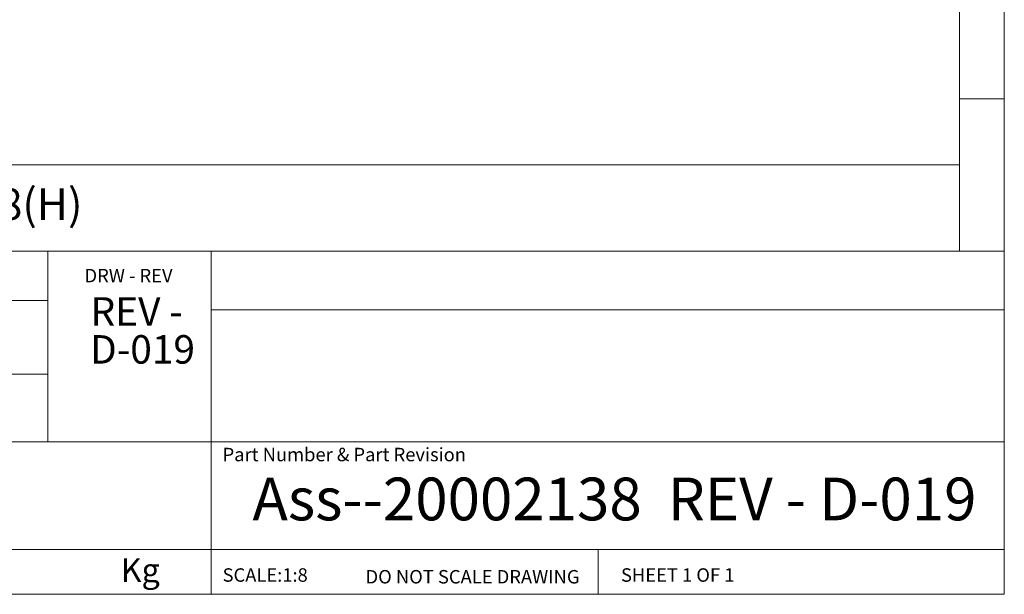
# Model space of a CAD drawing. Units: millimetres. Extents: x 5 to 292, y 5 to 205.
# Drawn here: x 182 to 292, y 5 to 69 of the extents above; entities that cross this region are included whole.
import ezdxf

# ---------------------------------------------------------------- set-up
doc = ezdxf.new("R2010")
doc.units = ezdxf.units.MM
doc.styles.add('SLDTEXTSTYLE0', font='TXT', dxfattribs={"width": 0.75})
doc.styles.add('SLDTEXTSTYLE1', font='TXT', dxfattribs={"width": 0.605})
doc.styles.add('SLDTEXTSTYLE2', font='TXT', dxfattribs={"width": 0.694444})
doc.styles.add('SLDTEXTSTYLE3', font='TXT', dxfattribs={"width": 0.6875})
doc.styles.add('SLDTEXTSTYLE4', font='TXT', dxfattribs={"width": 0.7})

# ---------------------------------------------------------------- blocks, each defined once
blk = doc.blocks.new('SW_NOTE_0_1')
at = {"color": 0, "linetype": 'Continuous', "lineweight": 0, "char_height": 3.175, "attachment_point": 2, "style": 'SLDTEXTSTYLE1'}
for s, insert in [('REV -', (5.71, 4.09)), ('D-019', (6.37, -0.14))]:
    blk.add_mtext(s, dxfattribs=dict(at, insert=insert))

msp = doc.modelspace()

# ---------------------------------------------------------------- linework, layer by layer
at = {"color": 7, "linetype": 'Continuous', "lineweight": 18}
for p, q in [((287, 60.25), (287, 200)), ((292, 5), (292, 77.25)), ((287, 60.25), (292, 60.25)), ((287, 60.25), (287, 43.25)), ((104.8, 52.8923), (287, 52.8923)), ((185.4, 43.25), (104.8, 43.25)), ((185.4, 43.25), (203.6, 43.25)), ((185.4, 43.25), (185.4, 22)), ((292, 43.25), (203.6, 43.25)), ((203.6, 43.25), (203.6, 22)), ((149.4549, 37.7604), (185.4, 37.7604)), ((203.6, 36.7045), (292, 36.7045)), ((185.4, 29.5449), (104.8, 29.5449)), ((149.4549, 22), (292, 22)), ((203.6, 22), (203.6, 5)), ((159.4, 10), (292, 10)), ((246.7208, 10), (246.7208, 5)), ((5, 5), (292, 5))]:
    msp.add_line(p, q, dxfattribs=at)

# ---------------------------------------------------------------- block references
at = {"color": 7, "linetype": 'Continuous', "lineweight": 0}
msp.add_blockref('SW_NOTE_0_1', (189.5821, 34.0302), dxfattribs=at)

# ---------------------------------------------------------------- texts
at = {"color": 7, "linetype": 'Continuous', "lineweight": 0, "attachment_point": 1}
for s, insert, char_height, style in [('Pgl 40(W) X 52(D) X 18(H)', (134.8336, 50.2401), 3.5, 'SLDTEXTSTYLE4'), ('DRW - REV', (189.4855, 41.2783), 1.5, 'SLDTEXTSTYLE2'), ('Part Number & Part Revision', (204.874, 21.331), 1.5, 'SLDTEXTSTYLE0'), ('Ass--20002138  REV - D-019', (208.2016, 18.0087), 4.7625, 'SLDTEXTSTYLE1'), ('Kg', (193.5079, 9.0148), 2.64583, 'SLDTEXTSTYLE0'), ('SCALE:1:8', (204.874, 7.9001), 1.5, 'SLDTEXTSTYLE0'), ('DO NOT SCALE DRAWING', (220.8099, 7.7072), 1.5, 'SLDTEXTSTYLE0'), ('SHEET 1 OF 1', (249.2783, 7.9001), 1.5, 'SLDTEXTSTYLE3')]:
    msp.add_mtext(s, dxfattribs=dict(at, insert=insert, char_height=char_height, style=style))

doc.saveas('drawing.dxf')
